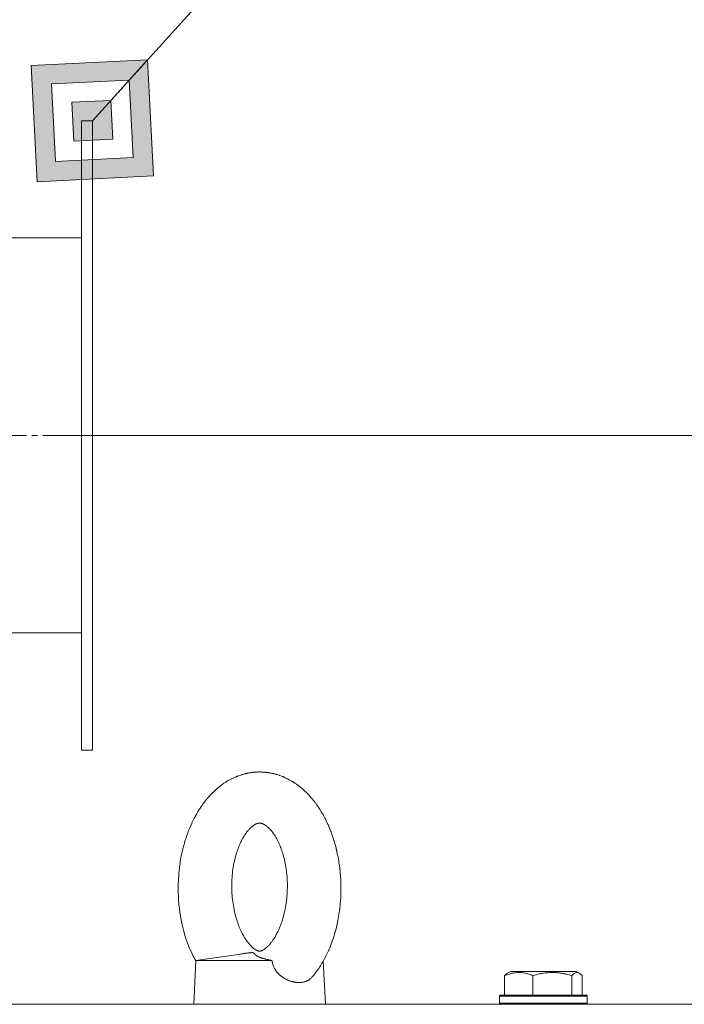
# Model space of a CAD drawing. Units: millimetres. Extents: x 0 to 13047, y -4 to 8910.
# Drawn here: x 5658 to 5840, y 7348 to 7617 of the extents above; entities that cross this region are included whole.
import ezdxf

# ---------------------------------------------------------------- set-up
doc = ezdxf.new("R2010")
doc.units = ezdxf.units.MM
doc.linetypes.add('K5LT_AXLED', pattern=[19.5, 15, -1.5, 1.5, -1.5])
doc.linetypes.add('K5LT_THIN', pattern=[0])
for name, color, linetype, true_color in [('DIM', 6, 'Continuous', 0xff00ff), ('FOR', 7, 'Continuous', 0xffffff), ('OSI', 2, 'Continuous', 0xffff00), ('R', 1, 'Continuous', 0xff0000), ('WELDING', 7, 'Continuous', 0xffffff)]:
    doc.layers.add(name, color=color, linetype=linetype, true_color=true_color)

msp = doc.modelspace()

# ---------------------------------------------------------------- hatches: boundary and pattern name
at = {"layer": 'FOR'}
h = msp.add_hatch(color=7, dxfattribs=at)
h.paths.add_polyline_path([(5694.87, 7574.21), (5693.28, 7605.99), (5661.5, 7604.39), (5663.09, 7572.61)])
h.paths.add_polyline_path([(5689.31, 7579.24), (5688.25, 7600.43), (5667.06, 7599.36), (5668.12, 7578.18)])
h.paths.add_polyline_path([(5683.75, 7584.27), (5683.21, 7594.86), (5672.62, 7594.33), (5673.15, 7583.74)])

# ---------------------------------------------------------------- linework, layer by layer
at = {"layer": 'DIM', "color": 7, "linetype": 'K5LT_THIN', "lineweight": 18}
msp.add_line((5678.18, 7503.3), (6692.59, 7503.3), dxfattribs=at)
at = {"layer": 'FOR', "color": 7, "linetype": 'K5LT_THIN', "lineweight": 18}
for p, q in [((6116.72, 8074.22), (5678.18, 7589.3)), ((5693.28, 7605.99), (5661.5, 7604.39)), ((5688.25, 7600.43), (5693.28, 7605.99)), ((5694.87, 7574.21), (5693.28, 7605.99)), ((5661.5, 7604.39), (5663.09, 7572.61)), ((5688.25, 7600.43), (5667.06, 7599.36)), ((5683.21, 7594.86), (5688.25, 7600.43)), ((5689.31, 7579.24), (5688.25, 7600.43)), ((5667.06, 7599.36), (5668.12, 7578.18)), ((5683.21, 7594.86), (5672.62, 7594.33)), ((5683.75, 7584.27), (5683.21, 7594.86)), ((5672.62, 7594.33), (5673.15, 7583.74)), ((5673.15, 7583.74), (5683.75, 7584.27)), ((5668.12, 7578.18), (5689.31, 7579.24)), ((5663.09, 7572.61), (5694.87, 7574.21))]:
    msp.add_line(p, q, dxfattribs=at)
at = {"layer": 'OSI', "color": 30, "linetype": 'K5LT_AXLED', "lineweight": 18, "true_color": 0xff8000}
msp.add_line((5738.18, 7503.3), (5595.18, 7503.3), dxfattribs=at)
at = {"layer": 'R', "color": 7, "linetype": 'K5LT_THIN', "lineweight": 18}
for p, q in [((5675.18, 7589.3), (5675.18, 7417.3)), ((5675.18, 7589.3), (5678.18, 7589.3)), ((5678.18, 7589.3), (5678.18, 7417.3)), ((5643.18, 7557.3), (5675.18, 7557.3)), ((5643.18, 7449.3), (5675.18, 7449.3)), ((5675.18, 7417.3), (5678.18, 7417.3)), ((5706.46, 7359.8), (5718.65, 7361.55)), ((5706.46, 7359.8), (5705.86, 7347.8)), ((5706.46, 7359.8), (5727.22, 7359.8)), ((5741.27, 7359.63), (5741.86, 7347.8)), ((5790.8, 7355.65), (5790.8, 7350.3)), ((5791.56, 7356.3), (5792.42, 7356.8)), ((5791.89, 7356.5), (5792.42, 7356.8)), ((5795.05, 7356.8), (5792.42, 7356.8)), ((5810.37, 7356.8), (5795.05, 7356.8)), ((5798.55, 7355.65), (5798.55, 7350.3)), ((5809.15, 7355.65), (5809.15, 7350.3)), ((5811.23, 7356.3), (5810.37, 7356.8)), ((5810.89, 7356.5), (5810.37, 7356.8)), ((5811.99, 7355.65), (5811.99, 7350.3)), ((5789.39, 7350), (5789.57, 7350.3)), ((5789.39, 7350), (5789.57, 7350.3)), ((5789.39, 7350), (5789.39, 7348.1)), ((5792.91, 7350), (5789.39, 7350)), ((5793.03, 7350.3), (5789.57, 7350.3)), ((5813.39, 7350), (5792.91, 7350)), ((5813.22, 7350.3), (5793.03, 7350.3)), ((5813.39, 7350), (5813.22, 7350.3)), ((5813.39, 7350), (5813.22, 7350.3)), ((5813.39, 7350), (5813.39, 7348.1)), ((5813.39, 7350), (5813.39, 7348.1)), ((5057.17, 7347.8), (5908.18, 7347.8)), ((5789.39, 7348.1), (5789.57, 7347.8)), ((5792.91, 7348.1), (5789.39, 7348.1)), ((5813.39, 7348.1), (5792.91, 7348.1)), ((5813.39, 7348.1), (5813.22, 7347.8)), ((5813.39, 7348.1), (5813.22, 7347.8))]:
    msp.add_line(p, q, dxfattribs=at)
at = {"layer": 'WELDING', "color": 7, "linetype": 'K5LT_THIN', "lineweight": 18}
for p, q in [((5714.89, 7408.68), (5715.03, 7408.77)), ((5715.03, 7408.77), (5715.32, 7408.94)), ((5715.32, 7408.94), (5715.92, 7409.27)), ((5715.92, 7409.27), (5716.24, 7409.44)), ((5716.24, 7409.44), (5716.27, 7409.45)), ((5716.27, 7409.45), (5716.32, 7409.48)), ((5716.32, 7409.48), (5716.42, 7409.53)), ((5716.42, 7409.53), (5716.62, 7409.63)), ((5716.62, 7409.63), (5717.03, 7409.81)), ((5717.03, 7409.81), (5717.16, 7409.87)), ((5717.16, 7409.87), (5717.17, 7409.88)), ((5717.17, 7409.88), (5717.19, 7409.89)), ((5717.19, 7409.89), (5717.24, 7409.91)), ((5717.24, 7409.91), (5717.35, 7409.95)), ((5717.35, 7409.95), (5717.44, 7409.99)), ((5717.44, 7409.99), (5717.46, 7410)), ((5717.46, 7410), (5717.49, 7410.01)), ((5717.49, 7410.01), (5717.57, 7410.04)), ((5717.57, 7410.04), (5717.71, 7410.1)), ((5717.71, 7410.1), (5718.01, 7410.22)), ((5718.01, 7410.22), (5718.61, 7410.43)), ((5718.61, 7410.43), (5718.95, 7410.54)), ((5718.95, 7410.54), (5718.97, 7410.55)), ((5718.97, 7410.55), (5719.02, 7410.56)), ((5719.02, 7410.56), (5719.12, 7410.6)), ((5719.12, 7410.6), (5719.32, 7410.65)), ((5719.32, 7410.65), (5719.72, 7410.76)), ((5719.72, 7410.76), (5719.81, 7410.79)), ((5719.81, 7410.79), (5719.82, 7410.79)), ((5719.82, 7410.79), (5719.85, 7410.8)), ((5719.85, 7410.8), (5719.9, 7410.81)), ((5719.9, 7410.81), (5719.99, 7410.83)), ((5719.99, 7410.83), (5720.07, 7410.85)), ((5720.07, 7410.85), (5720.08, 7410.85)), ((5720.08, 7410.85), (5720.09, 7410.86)), ((5720.09, 7410.86), (5720.11, 7410.86)), ((5720.11, 7410.86), (5720.16, 7410.87)), ((5720.16, 7410.87), (5720.21, 7410.88)), ((5720.21, 7410.88), (5720.26, 7410.9)), ((5720.26, 7410.9), (5720.32, 7410.91)), ((5720.32, 7410.91), (5720.33, 7410.91)), ((5720.33, 7410.91), (5720.34, 7410.91)), ((5720.34, 7410.91), (5720.35, 7410.92)), ((5720.35, 7410.92), (5720.38, 7410.92)), ((5720.38, 7410.92), (5720.43, 7410.93)), ((5720.43, 7410.93), (5720.48, 7410.94)), ((5720.48, 7410.94), (5720.52, 7410.95)), ((5720.52, 7410.95), (5720.57, 7410.96)), ((5720.57, 7410.96), (5720.63, 7410.98)), ((5720.63, 7410.98), (5720.64, 7410.98)), ((5720.64, 7410.98), (5720.66, 7410.98)), ((5720.66, 7410.98), (5720.7, 7410.99)), ((5720.7, 7410.99), (5720.77, 7411)), ((5720.77, 7411), (5720.91, 7411.03)), ((5720.91, 7411.03), (5721.08, 7411.06)), ((5721.08, 7411.06), (5721.18, 7411.08)), ((5721.18, 7411.08), (5721.2, 7411.08)), ((5721.2, 7411.08), (5721.23, 7411.08)), ((5721.23, 7411.08), (5721.29, 7411.09)), ((5721.29, 7411.09), (5721.41, 7411.11)), ((5721.41, 7411.11), (5721.65, 7411.15)), ((5721.65, 7411.15), (5722.08, 7411.2)), ((5722.08, 7411.2), (5722.1, 7411.2)), ((5722.1, 7411.2), (5722.13, 7411.21)), ((5722.13, 7411.21), (5722.19, 7411.21)), ((5722.19, 7411.21), (5722.3, 7411.23)), ((5722.3, 7411.23), (5722.54, 7411.25)), ((5722.54, 7411.25), (5722.57, 7411.25)), ((5722.57, 7411.25), (5722.58, 7411.25)), ((5722.58, 7411.25), (5722.6, 7411.25)), ((5722.6, 7411.25), (5722.63, 7411.25)), ((5722.63, 7411.25), (5722.7, 7411.26)), ((5722.7, 7411.26), (5722.76, 7411.26)), ((5722.76, 7411.26), (5722.83, 7411.27)), ((5722.83, 7411.27), (5722.83, 7411.27)), ((5722.83, 7411.27), (5722.84, 7411.27)), ((5722.84, 7411.27), (5722.87, 7411.27)), ((5722.87, 7411.27), (5722.91, 7411.27)), ((5722.91, 7411.27), (5722.99, 7411.28)), ((5722.99, 7411.28), (5723.07, 7411.28)), ((5723.07, 7411.28), (5723.08, 7411.28)), ((5723.08, 7411.28), (5723.09, 7411.28)), ((5723.09, 7411.28), (5723.11, 7411.28)), ((5723.11, 7411.28), (5723.14, 7411.28)), ((5723.14, 7411.28), (5723.2, 7411.29)), ((5723.2, 7411.29), (5723.32, 7411.29)), ((5723.32, 7411.29), (5723.53, 7411.3)), ((5723.53, 7411.3), (5723.53, 7411.3)), ((5723.53, 7411.3), (5723.55, 7411.3)), ((5723.55, 7411.3), (5723.59, 7411.3)), ((5723.59, 7411.3), (5723.66, 7411.3)), ((5723.66, 7411.3), (5723.79, 7411.3)), ((5723.79, 7411.3), (5723.86, 7411.3)), ((5725.49, 7411.22), (5725.51, 7411.22)), ((5725.51, 7411.22), (5725.51, 7411.22)), ((5725.51, 7411.22), (5725.52, 7411.22)), ((5725.52, 7411.22), (5725.53, 7411.21)), ((5725.53, 7411.21), (5725.54, 7411.21)), ((5725.54, 7411.21), (5725.54, 7411.21)), ((5725.54, 7411.21), (5725.56, 7411.21)), ((5725.56, 7411.21), (5725.58, 7411.21)), ((5725.58, 7411.21), (5725.58, 7411.21)), ((5725.58, 7411.21), (5725.59, 7411.21)), ((5725.59, 7411.21), (5725.61, 7411.21)), ((5725.61, 7411.21), (5725.64, 7411.2)), ((5725.64, 7411.2), (5725.67, 7411.2)), ((5725.67, 7411.2), (5725.67, 7411.2)), ((5725.67, 7411.2), (5725.68, 7411.2)), ((5725.68, 7411.2), (5725.7, 7411.2)), ((5725.7, 7411.2), (5725.74, 7411.19)), ((5725.74, 7411.19), (5725.82, 7411.18)), ((5725.82, 7411.18), (5725.85, 7411.18)), ((5725.85, 7411.18), (5725.86, 7411.18)), ((5725.86, 7411.18), (5725.87, 7411.18)), ((5725.87, 7411.18), (5725.89, 7411.17)), ((5725.89, 7411.17), (5725.94, 7411.17)), ((5725.94, 7411.17), (5726.04, 7411.15)), ((5726.04, 7411.15), (5726.21, 7411.13)), ((5726.21, 7411.13), (5726.23, 7411.13)), ((5726.23, 7411.13), (5726.25, 7411.12)), ((5726.25, 7411.12), (5726.29, 7411.12)), ((5726.29, 7411.12), (5726.39, 7411.1)), ((5726.39, 7411.1), (5726.57, 7411.07)), ((5726.57, 7411.07), (5726.93, 7411.01)), ((5726.93, 7411.01), (5726.94, 7411.01)), ((5726.94, 7411.01), (5726.97, 7411)), ((5726.97, 7411), (5727.03, 7410.99)), ((5727.03, 7410.99), (5727.15, 7410.96)), ((5727.15, 7410.96), (5727.38, 7410.91)), ((5727.38, 7410.91), (5727.59, 7410.87)), ((5727.59, 7410.87), (5727.6, 7410.87)), ((5727.6, 7410.87), (5727.62, 7410.86)), ((5727.62, 7410.86), (5727.66, 7410.85)), ((5727.66, 7410.85), (5727.74, 7410.83)), ((5727.74, 7410.83), (5727.84, 7410.81)), ((5727.84, 7410.81), (5727.85, 7410.8)), ((5727.85, 7410.8), (5727.86, 7410.8)), ((5727.86, 7410.8), (5727.87, 7410.8)), ((5727.87, 7410.8), (5727.9, 7410.79)), ((5727.9, 7410.79), (5727.97, 7410.77)), ((5727.97, 7410.77), (5728.1, 7410.74)), ((5728.1, 7410.74), (5728.1, 7410.74)), ((5728.1, 7410.74), (5728.11, 7410.74)), ((5728.11, 7410.74), (5728.13, 7410.73)), ((5728.13, 7410.73), (5728.16, 7410.72)), ((5728.16, 7410.72), (5728.22, 7410.71)), ((5728.22, 7410.71), (5728.35, 7410.67)), ((5728.35, 7410.67), (5728.49, 7410.63)), ((5728.49, 7410.63), (5728.5, 7410.63)), ((5728.5, 7410.63), (5728.53, 7410.62)), ((5728.53, 7410.62), (5728.57, 7410.61)), ((5728.57, 7410.61), (5728.66, 7410.58)), ((5728.66, 7410.58), (5728.85, 7410.52)), ((5728.85, 7410.52), (5729.17, 7410.41)), ((5729.17, 7410.41), (5729.19, 7410.41)), ((5729.19, 7410.41), (5729.22, 7410.4)), ((5729.22, 7410.4), (5729.29, 7410.37)), ((5729.29, 7410.37), (5729.42, 7410.33)), ((5729.42, 7410.33), (5729.68, 7410.23)), ((5729.68, 7410.23), (5730.05, 7410.09)), ((5730.05, 7410.09), (5730.06, 7410.09)), ((5730.06, 7410.09), (5730.08, 7410.08)), ((5730.08, 7410.08), (5730.13, 7410.06)), ((5730.13, 7410.06), (5730.23, 7410.02)), ((5730.23, 7410.02), (5730.32, 7409.98)), ((5730.32, 7409.98), (5730.34, 7409.97)), ((5730.34, 7409.97), (5730.37, 7409.96)), ((5730.37, 7409.96), (5730.45, 7409.93)), ((5730.45, 7409.93), (5730.59, 7409.86)), ((5730.59, 7409.86), (5730.88, 7409.73)), ((5730.88, 7409.73), (5731.46, 7409.45)), ((5731.46, 7409.45), (5731.79, 7409.28)), ((5731.79, 7409.28), (5731.81, 7409.27)), ((5731.81, 7409.27), (5731.86, 7409.25)), ((5731.86, 7409.25), (5731.96, 7409.19)), ((5731.96, 7409.19), (5732.15, 7409.09)), ((5732.15, 7409.09), (5732.53, 7408.87)), ((5732.53, 7408.87), (5732.66, 7408.79)), ((5732.66, 7408.79), (5732.68, 7408.78)), ((5732.68, 7408.78), (5732.7, 7408.77)), ((5732.7, 7408.77), (5732.75, 7408.74)), ((5711.13, 7405.73), (5711.51, 7406.09)), ((5711.51, 7406.09), (5711.52, 7406.1)), ((5711.52, 7406.1), (5711.55, 7406.13)), ((5711.55, 7406.13), (5711.6, 7406.18)), ((5711.6, 7406.18), (5711.72, 7406.28)), ((5711.72, 7406.28), (5711.89, 7406.44)), ((5711.89, 7406.44), (5711.9, 7406.45)), ((5711.9, 7406.45), (5711.92, 7406.46)), ((5711.92, 7406.46), (5711.95, 7406.49)), ((5711.95, 7406.49), (5712, 7406.54)), ((5712, 7406.54), (5712.12, 7406.64)), ((5712.12, 7406.64), (5712.17, 7406.68)), ((5712.17, 7406.69), (5712.19, 7406.7)), ((5712.17, 7406.68), (5712.17, 7406.69)), ((5712.19, 7406.7), (5712.21, 7406.72)), ((5712.21, 7406.72), (5712.26, 7406.76)), ((5712.26, 7406.76), (5712.36, 7406.85)), ((5712.36, 7406.85), (5712.44, 7406.92)), ((5712.44, 7406.92), (5712.45, 7406.92)), ((5712.45, 7406.92), (5712.46, 7406.94)), ((5712.46, 7406.94), (5712.5, 7406.96)), ((5712.5, 7406.96), (5712.56, 7407.01)), ((5712.56, 7407.01), (5712.69, 7407.12)), ((5712.69, 7407.12), (5712.89, 7407.28)), ((5712.89, 7407.28), (5712.9, 7407.29)), ((5712.9, 7407.29), (5712.92, 7407.31)), ((5712.92, 7407.31), (5712.97, 7407.35)), ((5712.97, 7407.35), (5713.07, 7407.43)), ((5713.07, 7407.43), (5713.28, 7407.58)), ((5713.28, 7407.58), (5713.62, 7407.84)), ((5713.62, 7407.84), (5713.64, 7407.85)), ((5713.64, 7407.85), (5713.67, 7407.87)), ((5713.67, 7407.87), (5713.74, 7407.92)), ((5713.74, 7407.92), (5713.87, 7408.02)), ((5713.87, 7408.02), (5714.14, 7408.2)), ((5714.14, 7408.2), (5714.47, 7408.42)), ((5714.47, 7408.42), (5714.49, 7408.43)), ((5714.49, 7408.43), (5714.51, 7408.45)), ((5714.51, 7408.45), (5714.56, 7408.48)), ((5714.56, 7408.48), (5714.66, 7408.54)), ((5714.66, 7408.54), (5714.76, 7408.6)), ((5714.76, 7408.6), (5714.78, 7408.61)), ((5714.78, 7408.61), (5714.81, 7408.64)), ((5714.81, 7408.64), (5714.89, 7408.68)), ((5732.75, 7408.74), (5732.85, 7408.68)), ((5732.85, 7408.68), (5732.96, 7408.61)), ((5732.96, 7408.61), (5732.97, 7408.6)), ((5732.97, 7408.6), (5732.98, 7408.6)), ((5732.98, 7408.6), (5733, 7408.58)), ((5733, 7408.58), (5733.06, 7408.55)), ((5733.06, 7408.55), (5733.16, 7408.49)), ((5733.16, 7408.49), (5733.22, 7408.44)), ((5733.22, 7408.44), (5733.23, 7408.44)), ((5733.23, 7408.44), (5733.24, 7408.43)), ((5733.24, 7408.43), (5733.26, 7408.42)), ((5733.26, 7408.42), (5733.31, 7408.38)), ((5733.31, 7408.38), (5733.41, 7408.32)), ((5733.41, 7408.32), (5733.49, 7408.27)), ((5733.49, 7408.27), (5733.49, 7408.26)), ((5733.49, 7408.26), (5733.51, 7408.25)), ((5733.51, 7408.25), (5733.54, 7408.23)), ((5733.54, 7408.23), (5733.61, 7408.19)), ((5733.61, 7408.19), (5733.73, 7408.1)), ((5733.73, 7408.1), (5733.94, 7407.96)), ((5733.94, 7407.96), (5733.96, 7407.95)), ((5733.96, 7407.95), (5733.98, 7407.93)), ((5733.98, 7407.93), (5734.03, 7407.89)), ((5734.03, 7407.89), (5734.13, 7407.82)), ((5734.13, 7407.82), (5734.33, 7407.67)), ((5734.33, 7407.67), (5734.69, 7407.4)), ((5734.69, 7407.4), (5734.7, 7407.39)), ((5734.7, 7407.39), (5734.73, 7407.37)), ((5734.73, 7407.37), (5734.8, 7407.32)), ((5734.8, 7407.32), (5734.93, 7407.21)), ((5734.93, 7407.21), (5735.18, 7407.01)), ((5735.18, 7407.01), (5735.47, 7406.76)), ((5735.47, 7406.76), (5735.48, 7406.75)), ((5735.48, 7406.75), (5735.51, 7406.73)), ((5735.51, 7406.73), (5735.55, 7406.69)), ((5735.55, 7406.69), (5735.64, 7406.61)), ((5735.64, 7406.61), (5735.76, 7406.51)), ((5735.76, 7406.51), (5735.77, 7406.5)), ((5735.77, 7406.5), (5735.78, 7406.49)), ((5735.78, 7406.49), (5735.8, 7406.47)), ((5735.8, 7406.47), (5735.85, 7406.43)), ((5735.85, 7406.43), (5735.95, 7406.34)), ((5735.95, 7406.34), (5736.03, 7406.27)), ((5736.03, 7406.27), (5736.04, 7406.26)), ((5736.04, 7406.26), (5736.05, 7406.25)), ((5736.05, 7406.25), (5736.07, 7406.23)), ((5736.07, 7406.23), (5736.12, 7406.18)), ((5736.12, 7406.18), (5736.22, 7406.09)), ((5736.22, 7406.09), (5736.3, 7406.01)), ((5708.99, 7403.33), (5709.1, 7403.47)), ((5709.1, 7403.47), (5709.18, 7403.56)), ((5709.18, 7403.57), (5709.2, 7403.59)), ((5709.18, 7403.56), (5709.18, 7403.57)), ((5709.2, 7403.59), (5709.22, 7403.62)), ((5709.22, 7403.62), (5709.27, 7403.68)), ((5709.27, 7403.68), (5709.38, 7403.81)), ((5709.38, 7403.81), (5709.46, 7403.92)), ((5709.46, 7403.92), (5709.47, 7403.92)), ((5709.47, 7403.92), (5709.49, 7403.94)), ((5709.49, 7403.94), (5709.52, 7403.98)), ((5709.52, 7403.98), (5709.58, 7404.06)), ((5709.58, 7404.06), (5709.71, 7404.21)), ((5709.71, 7404.21), (5709.91, 7404.43)), ((5709.91, 7404.43), (5709.92, 7404.45)), ((5709.92, 7404.45), (5709.94, 7404.47)), ((5709.94, 7404.47), (5709.99, 7404.53)), ((5709.99, 7404.53), (5710.09, 7404.64)), ((5710.09, 7404.64), (5710.28, 7404.85)), ((5710.28, 7404.85), (5710.61, 7405.2)), ((5710.61, 7405.2), (5710.63, 7405.22)), ((5710.63, 7405.22), (5710.66, 7405.25)), ((5710.66, 7405.25), (5710.73, 7405.32)), ((5710.73, 7405.32), (5710.86, 7405.46)), ((5710.86, 7405.46), (5711.13, 7405.73)), ((5736.3, 7406.01), (5736.31, 7406)), ((5736.31, 7406), (5736.33, 7405.99)), ((5736.33, 7405.99), (5736.36, 7405.96)), ((5736.36, 7405.96), (5736.42, 7405.9)), ((5736.42, 7405.9), (5736.55, 7405.78)), ((5736.55, 7405.78), (5736.75, 7405.57)), ((5736.75, 7405.57), (5736.76, 7405.56)), ((5736.76, 7405.56), (5736.79, 7405.54)), ((5736.79, 7405.54), (5736.84, 7405.49)), ((5736.84, 7405.49), (5736.93, 7405.39)), ((5736.93, 7405.39), (5737.13, 7405.19)), ((5737.13, 7405.19), (5737.46, 7404.84)), ((5737.46, 7404.84), (5737.47, 7404.82)), ((5737.47, 7404.82), (5737.51, 7404.78)), ((5737.51, 7404.78), (5737.57, 7404.71)), ((5737.57, 7404.71), (5737.7, 7404.57)), ((5737.7, 7404.57), (5737.95, 7404.28)), ((5737.95, 7404.28), (5738.3, 7403.88)), ((5738.3, 7403.88), (5738.31, 7403.86)), ((5738.31, 7403.86), (5738.33, 7403.83)), ((5738.33, 7403.83), (5738.39, 7403.77)), ((5738.39, 7403.77), (5738.49, 7403.64)), ((5738.49, 7403.64), (5738.7, 7403.38)), ((5738.7, 7403.38), (5738.71, 7403.36)), ((5707.09, 7400.58), (5707.2, 7400.76)), ((5707.2, 7400.76), (5707.44, 7401.14)), ((5707.44, 7401.14), (5707.8, 7401.69)), ((5707.8, 7401.69), (5707.81, 7401.71)), ((5707.81, 7401.71), (5707.85, 7401.76)), ((5707.85, 7401.76), (5707.91, 7401.86)), ((5707.91, 7401.86), (5708.05, 7402.05)), ((5708.05, 7402.05), (5708.31, 7402.43)), ((5708.31, 7402.43), (5708.55, 7402.75)), ((5708.55, 7402.75), (5708.56, 7402.77)), ((5708.56, 7402.77), (5708.59, 7402.8)), ((5708.59, 7402.8), (5708.63, 7402.86)), ((5708.63, 7402.86), (5708.73, 7402.99)), ((5708.73, 7402.99), (5708.89, 7403.2)), ((5708.89, 7403.2), (5708.9, 7403.21)), ((5708.9, 7403.21), (5708.91, 7403.23)), ((5708.91, 7403.23), (5708.94, 7403.26)), ((5708.94, 7403.26), (5708.99, 7403.33)), ((5738.71, 7403.36), (5738.72, 7403.35)), ((5738.72, 7403.35), (5738.74, 7403.33)), ((5738.74, 7403.33), (5738.77, 7403.29)), ((5738.77, 7403.29), (5738.83, 7403.21)), ((5738.83, 7403.21), (5738.95, 7403.06)), ((5738.95, 7403.06), (5739, 7402.99)), ((5739, 7402.99), (5739, 7402.99)), ((5739, 7402.99), (5739.01, 7402.97)), ((5739.01, 7402.97), (5739.04, 7402.94)), ((5739.04, 7402.94), (5739.09, 7402.87)), ((5739.09, 7402.87), (5739.19, 7402.74)), ((5739.19, 7402.74), (5739.28, 7402.61)), ((5739.28, 7402.61), (5739.29, 7402.6)), ((5739.29, 7402.6), (5739.3, 7402.58)), ((5739.3, 7402.58), (5739.33, 7402.54)), ((5739.33, 7402.54), (5739.39, 7402.46)), ((5739.39, 7402.46), (5739.51, 7402.3)), ((5739.51, 7402.3), (5739.67, 7402.06)), ((5739.67, 7402.06), (5739.68, 7402.05)), ((5739.68, 7402.05), (5739.71, 7402.02)), ((5739.71, 7402.02), (5739.75, 7401.95)), ((5739.75, 7401.95), (5739.83, 7401.83)), ((5739.83, 7401.83), (5740, 7401.58)), ((5740, 7401.58), (5740.28, 7401.16)), ((5740.28, 7401.16), (5740.29, 7401.13)), ((5740.29, 7401.13), (5740.32, 7401.09)), ((5740.32, 7401.09), (5740.38, 7400.99)), ((5740.38, 7400.99), (5740.5, 7400.81)), ((5740.5, 7400.81), (5740.73, 7400.43)), ((5705.65, 7397.94), (5706.01, 7398.67)), ((5706.01, 7398.67), (5706.41, 7399.41)), ((5706.41, 7399.41), (5706.43, 7399.44)), ((5706.43, 7399.44), (5706.46, 7399.5)), ((5706.46, 7399.5), (5706.53, 7399.63)), ((5706.53, 7399.63), (5706.68, 7399.89)), ((5706.68, 7399.89), (5706.98, 7400.39)), ((5706.98, 7400.39), (5706.99, 7400.41)), ((5706.99, 7400.41), (5707, 7400.43)), ((5707, 7400.43), (5707.03, 7400.48)), ((5707.03, 7400.48), (5707.09, 7400.58)), ((5740.73, 7400.43), (5741.09, 7399.82)), ((5741.09, 7399.82), (5741.1, 7399.8)), ((5741.1, 7399.8), (5741.13, 7399.74)), ((5741.13, 7399.74), (5741.19, 7399.64)), ((5741.19, 7399.64), (5741.31, 7399.43)), ((5741.31, 7399.43), (5741.54, 7399)), ((5741.54, 7399), (5741.72, 7398.66)), ((5741.72, 7398.66), (5741.73, 7398.64)), ((5741.73, 7398.64), (5741.75, 7398.6)), ((5741.75, 7398.6), (5741.79, 7398.52)), ((5741.79, 7398.52), (5741.87, 7398.36)), ((5741.87, 7398.36), (5742.03, 7398.05)), ((5742.03, 7398.05), (5742.06, 7397.98)), ((5742.06, 7397.98), (5742.07, 7397.97)), ((5704.45, 7395.2), (5704.61, 7395.61)), ((5704.61, 7395.61), (5704.95, 7396.41)), ((5704.95, 7396.41), (5705.32, 7397.24)), ((5705.32, 7397.24), (5705.34, 7397.29)), ((5705.34, 7397.29), (5705.38, 7397.38)), ((5705.38, 7397.38), (5705.47, 7397.57)), ((5705.47, 7397.57), (5705.65, 7397.94)), ((5742.07, 7397.97), (5742.08, 7397.94)), ((5742.08, 7397.94), (5742.11, 7397.88)), ((5742.11, 7397.88), (5742.16, 7397.77)), ((5742.16, 7397.77), (5742.27, 7397.55)), ((5742.27, 7397.55), (5742.36, 7397.35)), ((5742.36, 7397.35), (5742.37, 7397.33)), ((5742.37, 7397.33), (5742.4, 7397.27)), ((5742.4, 7397.27), (5742.45, 7397.15)), ((5742.45, 7397.15), (5742.56, 7396.91)), ((5742.56, 7396.91), (5742.77, 7396.43)), ((5742.77, 7396.43), (5743.18, 7395.45)), ((5743.18, 7395.45), (5743.33, 7395.06)), ((5703.49, 7392.4), (5703.56, 7392.62)), ((5703.56, 7392.62), (5703.7, 7393.06)), ((5703.7, 7393.06), (5703.99, 7393.93)), ((5703.99, 7393.93), (5704.32, 7394.84)), ((5704.32, 7394.84), (5704.34, 7394.89)), ((5704.34, 7394.89), (5704.38, 7395)), ((5704.38, 7395), (5704.45, 7395.2)), ((5743.33, 7395.06), (5743.35, 7395.01)), ((5743.35, 7395.01), (5743.38, 7394.91)), ((5743.38, 7394.91), (5743.46, 7394.72)), ((5743.46, 7394.72), (5743.6, 7394.32)), ((5743.6, 7394.32), (5743.88, 7393.52)), ((5743.88, 7393.52), (5744.18, 7392.57)), ((5702.8, 7389.83), (5702.92, 7390.31)), ((5702.92, 7390.31), (5703.16, 7391.25)), ((5703.16, 7391.25), (5703.44, 7392.23)), ((5703.44, 7392.23), (5703.46, 7392.29)), ((5703.46, 7392.29), (5703.49, 7392.4)), ((5744.18, 7392.57), (5744.2, 7392.52)), ((5744.2, 7392.52), (5744.23, 7392.41)), ((5744.23, 7392.41), (5744.3, 7392.2)), ((5744.3, 7392.2), (5744.42, 7391.77)), ((5744.42, 7391.77), (5744.65, 7390.91)), ((5744.65, 7390.91), (5744.91, 7389.89)), ((5702.21, 7386.82), (5702.3, 7387.33)), ((5702.3, 7387.33), (5702.49, 7388.35)), ((5702.49, 7388.35), (5702.71, 7389.41)), ((5702.71, 7389.41), (5702.72, 7389.47)), ((5702.72, 7389.47), (5702.75, 7389.59)), ((5702.75, 7389.59), (5702.8, 7389.83)), ((5744.91, 7389.89), (5744.92, 7389.84)), ((5744.92, 7389.84), (5744.95, 7389.72)), ((5744.95, 7389.72), (5745, 7389.49)), ((5745, 7389.49), (5745.1, 7389.04)), ((5745.1, 7389.04), (5745.29, 7388.11)), ((5745.29, 7388.11), (5745.48, 7387.01)), ((5701.87, 7384.16), (5701.99, 7385.24)), ((5701.99, 7385.24), (5702.14, 7386.37)), ((5702.14, 7386.37), (5702.15, 7386.44)), ((5702.15, 7386.44), (5702.17, 7386.56)), ((5702.17, 7386.56), (5702.21, 7386.82)), ((5745.48, 7387.01), (5745.49, 7386.95)), ((5745.49, 7386.95), (5745.51, 7386.83)), ((5745.51, 7386.83), (5745.55, 7386.59)), ((5745.55, 7386.59), (5745.62, 7386.1)), ((5745.62, 7386.1), (5745.76, 7385.12)), ((5745.76, 7385.12), (5745.88, 7383.96)), ((5701.65, 7380.76), (5701.69, 7381.87)), ((5701.69, 7381.87), (5701.77, 7383.14)), ((5701.77, 7383.14), (5701.78, 7383.21)), ((5701.78, 7383.21), (5701.79, 7383.35)), ((5701.79, 7383.35), (5701.81, 7383.62)), ((5701.81, 7383.62), (5701.87, 7384.16)), ((5745.88, 7383.96), (5745.89, 7383.89)), ((5745.89, 7383.89), (5745.9, 7383.76)), ((5745.9, 7383.76), (5745.92, 7383.5)), ((5745.92, 7383.5), (5745.97, 7382.99)), ((5745.97, 7382.99), (5746.03, 7381.95)), ((5746.03, 7381.95), (5746.08, 7380.73)), ((5701.63, 7379.92), (5701.64, 7380.2)), ((5701.63, 7379.78), (5701.63, 7379.92)), ((5701.63, 7379.71), (5701.63, 7379.78)), ((5701.64, 7378.41), (5701.63, 7379.71)), ((5701.64, 7380.2), (5701.65, 7380.76)), ((5746.08, 7380.73), (5746.08, 7380.66)), ((5746.08, 7380.66), (5746.09, 7380.52)), ((5746.09, 7380.52), (5746.09, 7380.25)), ((5746.09, 7380.25), (5746.1, 7379.71)), ((5746.1, 7379.71), (5746.09, 7378.63)), ((5701.68, 7377.32), (5701.64, 7378.41)), ((5701.71, 7376.78), (5701.68, 7377.32)), ((5701.72, 7376.51), (5701.71, 7376.78)), ((5701.73, 7376.37), (5701.72, 7376.51)), ((5746.03, 7376.85), (5745.99, 7376.29)), ((5746.04, 7377.13), (5746.03, 7376.85)), ((5746.05, 7377.27), (5746.04, 7377.13)), ((5746.09, 7378.63), (5746.05, 7377.34)), ((5746.05, 7377.34), (5746.05, 7377.27)), ((5701.74, 7376.31), (5701.73, 7376.37)), ((5701.84, 7375.07), (5701.74, 7376.31)), ((5701.95, 7374.05), (5701.84, 7375.07)), ((5702.01, 7373.54), (5701.95, 7374.05)), ((5745.76, 7373.83), (5745.74, 7373.69)), ((5745.9, 7375.18), (5745.76, 7373.9)), ((5745.76, 7373.9), (5745.76, 7373.83)), ((5745.99, 7376.29), (5745.9, 7375.18)), ((5702.04, 7373.28), (5702.01, 7373.54)), ((5702.06, 7373.15), (5702.04, 7373.28)), ((5702.07, 7373.09), (5702.06, 7373.15)), ((5702.25, 7371.93), (5702.07, 7373.09)), ((5702.42, 7370.98), (5702.25, 7371.93)), ((5745.46, 7371.81), (5745.26, 7370.7)), ((5745.63, 7372.88), (5745.46, 7371.81)), ((5745.7, 7373.42), (5745.63, 7372.88)), ((5745.74, 7373.69), (5745.7, 7373.42)), ((5702.51, 7370.5), (5702.42, 7370.98)), ((5702.56, 7370.26), (5702.51, 7370.5)), ((5702.58, 7370.15), (5702.56, 7370.26)), ((5702.59, 7370.09), (5702.58, 7370.15)), ((5702.83, 7369.03), (5702.59, 7370.09)), ((5703.06, 7368.14), (5702.83, 7369.03)), ((5744.83, 7368.78), (5744.57, 7367.75)), ((5745.06, 7369.77), (5744.83, 7368.78)), ((5745.17, 7370.26), (5745.06, 7369.77)), ((5745.22, 7370.51), (5745.17, 7370.26)), ((5745.25, 7370.64), (5745.22, 7370.51)), ((5745.26, 7370.7), (5745.25, 7370.64)), ((5703.17, 7367.7), (5703.06, 7368.14)), ((5703.23, 7367.48), (5703.17, 7367.7)), ((5703.27, 7367.37), (5703.23, 7367.48)), ((5703.28, 7367.31), (5703.27, 7367.37)), ((5703.58, 7366.32), (5703.28, 7367.31)), ((5703.85, 7365.5), (5703.58, 7366.32)), ((5744.04, 7365.98), (5743.72, 7365.03)), ((5744.32, 7366.89), (5744.04, 7365.98)), ((5744.46, 7367.35), (5744.32, 7366.89)), ((5744.52, 7367.58), (5744.46, 7367.35)), ((5744.55, 7367.7), (5744.52, 7367.58)), ((5744.57, 7367.75), (5744.55, 7367.7)), ((5703.99, 7365.09), (5703.85, 7365.5)), ((5704.06, 7364.89), (5703.99, 7365.09)), ((5704.09, 7364.79), (5704.06, 7364.89)), ((5704.11, 7364.74), (5704.09, 7364.79)), ((5704.46, 7363.84), (5704.11, 7364.74)), ((5704.76, 7363.09), (5704.46, 7363.84)), ((5704.92, 7362.72), (5704.76, 7363.09)), ((5743.1, 7363.42), (5742.74, 7362.56)), ((5743.43, 7364.24), (5743.1, 7363.42)), ((5743.59, 7364.66), (5743.43, 7364.24)), ((5743.66, 7364.87), (5743.59, 7364.66)), ((5743.7, 7364.98), (5743.66, 7364.87)), ((5743.72, 7365.03), (5743.7, 7364.98)), ((5705, 7362.53), (5704.92, 7362.72)), ((5705.04, 7362.44), (5705, 7362.53)), ((5705.06, 7362.4), (5705.04, 7362.44)), ((5705.23, 7362.02), (5705.06, 7362.4)), ((5705.66, 7361.13), (5705.23, 7362.02)), ((5705.88, 7360.69), (5705.66, 7361.13)), ((5706, 7360.47), (5705.88, 7360.69)), ((5706.05, 7360.36), (5706, 7360.47)), ((5706.08, 7360.31), (5706.05, 7360.36)), ((5706.1, 7360.28), (5706.08, 7360.31)), ((5742.06, 7361.1), (5741.54, 7360.11)), ((5742.42, 7361.85), (5742.06, 7361.1)), ((5742.59, 7362.23), (5742.42, 7361.85)), ((5742.68, 7362.42), (5742.59, 7362.23)), ((5742.72, 7362.52), (5742.68, 7362.42)), ((5742.74, 7362.56), (5742.72, 7362.52)), ((5706.23, 7360.04), (5706.1, 7360.28)), ((5706.32, 7359.88), (5706.23, 7360.04)), ((5706.36, 7359.8), (5706.32, 7359.88)), ((5706.38, 7359.76), (5706.36, 7359.8)), ((5706.4, 7359.74), (5706.38, 7359.76)), ((5706.4, 7359.73), (5706.4, 7359.74)), ((5706.4, 7359.72), (5706.4, 7359.73)), ((5706.41, 7359.71), (5706.4, 7359.72)), ((5706.42, 7359.7), (5706.41, 7359.71)), ((5706.41, 7359.71), (5706.41, 7359.71)), ((5706.42, 7359.69), (5706.42, 7359.7)), ((5706.43, 7359.68), (5706.42, 7359.69)), ((5706.42, 7359.69), (5706.42, 7359.69)), ((5706.44, 7359.66), (5706.43, 7359.68)), ((5706.46, 7359.63), (5706.44, 7359.66)), ((5740.02, 7357.62), (5739.85, 7357.38)), ((5740.26, 7357.98), (5740.02, 7357.62)), ((5740.38, 7358.17), (5740.26, 7357.98)), ((5740.44, 7358.26), (5740.38, 7358.17)), ((5740.47, 7358.3), (5740.44, 7358.26)), ((5740.49, 7358.33), (5740.47, 7358.3)), ((5740.71, 7358.69), (5740.49, 7358.33)), ((5740.91, 7359.02), (5740.71, 7358.69)), ((5741.04, 7359.24), (5740.91, 7359.02)), ((5741.16, 7359.44), (5741.04, 7359.24)), ((5741.34, 7359.75), (5741.16, 7359.44)), ((5741.46, 7359.96), (5741.34, 7359.75)), ((5741.54, 7360.11), (5741.46, 7359.96)), ((5738.13, 7355.17), (5738.11, 7355.16)), ((5738.15, 7355.2), (5738.13, 7355.17)), ((5738.17, 7355.23), (5738.15, 7355.2)), ((5738.2, 7355.25), (5738.17, 7355.23)), ((5738.24, 7355.3), (5738.2, 7355.25)), ((5738.27, 7355.34), (5738.24, 7355.3)), ((5738.29, 7355.36), (5738.27, 7355.34)), ((5738.3, 7355.37), (5738.29, 7355.36)), ((5738.46, 7355.57), (5738.3, 7355.37)), ((5738.73, 7355.89), (5738.46, 7355.57)), ((5738.86, 7356.06), (5738.73, 7355.89)), ((5738.93, 7356.14), (5738.86, 7356.06)), ((5738.96, 7356.18), (5738.93, 7356.14)), ((5738.98, 7356.2), (5738.96, 7356.18)), ((5739.36, 7356.7), (5738.98, 7356.2)), ((5739.62, 7357.05), (5739.36, 7356.7)), ((5739.74, 7357.23), (5739.62, 7357.05)), ((5739.81, 7357.32), (5739.74, 7357.23)), ((5739.84, 7357.36), (5739.81, 7357.32)), ((5739.85, 7357.38), (5739.84, 7357.36)), ((5809.64, 7356.12), (5809.15, 7355.65)), ((5810.33, 7356.47), (5809.64, 7356.12)), ((5811.03, 7356.4), (5810.33, 7356.47)), ((5811.23, 7356.3), (5811.03, 7356.4)), ((5811.48, 7356.13), (5811.23, 7356.3)), ((5811.74, 7355.91), (5811.48, 7356.13)), ((5811.99, 7355.65), (5811.74, 7355.91))]:
    msp.add_line(p, q, dxfattribs=at)
for points, knots in [([(5723.86, 7411.3), (5723.97, 7411.3), (5724.08, 7411.3), (5724.3, 7411.3), (5724.41, 7411.29), (5724.62, 7411.28), (5724.73, 7411.28), (5724.94, 7411.27), (5725.04, 7411.26), (5725.24, 7411.24), (5725.35, 7411.23), (5725.47, 7411.22), (5725.48, 7411.22), (5725.49, 7411.22)], [0, 0, 0, 0, 0.0873526, 0.0873526, 0.1747053, 0.1747053, 0.2620579, 0.2620579, 0.3409625, 0.3409625, 0.4283151, 0.4283151, 0.4367632, 0.4367632, 0.4367632, 0.4367632]), ([(5724.07, 7397.29), (5724.07, 7397.29), (5724.08, 7397.29), (5724.08, 7397.29), (5724.08, 7397.29), (5724.08, 7397.29), (5724.09, 7397.29), (5724.09, 7397.29), (5724.1, 7397.29), (5724.11, 7397.29), (5724.12, 7397.28), (5724.16, 7397.28), (5724.18, 7397.28), (5724.24, 7397.27), (5724.28, 7397.26), (5724.34, 7397.25), (5724.35, 7397.24), (5724.44, 7397.22), (5724.52, 7397.2), (5724.65, 7397.16), (5724.7, 7397.14), (5724.76, 7397.11), (5724.78, 7397.11), (5724.81, 7397.09), (5724.82, 7397.09), (5724.86, 7397.07), (5724.88, 7397.06), (5724.93, 7397.04), (5724.96, 7397.02), (5725.05, 7396.98), (5725.11, 7396.95), (5725.22, 7396.88), (5725.27, 7396.86), (5725.34, 7396.81), (5725.37, 7396.8), (5725.41, 7396.77), (5725.43, 7396.76), (5725.49, 7396.72), (5725.52, 7396.7), (5725.61, 7396.64), (5725.66, 7396.6), (5725.81, 7396.48), (5725.91, 7396.41), (5726.05, 7396.29), (5726.1, 7396.25), (5726.17, 7396.18), (5726.2, 7396.16), (5726.26, 7396.1), (5726.29, 7396.07), (5726.37, 7396), (5726.42, 7395.95), (5726.56, 7395.82), (5726.64, 7395.73), (5726.84, 7395.51), (5726.96, 7395.38), (5727.14, 7395.16), (5727.2, 7395.09), (5727.3, 7394.96), (5727.34, 7394.9), (5727.43, 7394.79), (5727.47, 7394.74), (5727.57, 7394.6), (5727.63, 7394.51), (5727.79, 7394.29), (5727.88, 7394.15), (5728.12, 7393.79), (5728.25, 7393.56), (5728.5, 7393.12), (5728.62, 7392.91), (5728.79, 7392.57), (5728.86, 7392.44), (5728.98, 7392.2), (5729.03, 7392.09), (5729.29, 7391.54), (5729.48, 7391.09), (5729.85, 7390.12), (5730.02, 7389.61), (5730.36, 7388.51), (5730.52, 7387.92), (5730.81, 7386.69), (5730.93, 7386.04), (5731.16, 7384.68), (5731.25, 7383.97), (5731.39, 7382.49), (5731.43, 7381.73), (5731.47, 7380.15), (5731.46, 7379.34), (5731.38, 7377.71), (5731.31, 7376.89), (5731.12, 7375.32), (5731, 7374.56), (5730.71, 7373.12), (5730.55, 7372.44), (5730.2, 7371.14), (5730.01, 7370.53), (5729.6, 7369.39), (5729.39, 7368.85), (5728.96, 7367.86), (5728.73, 7367.4), (5728.29, 7366.56), (5728.06, 7366.18), (5727.72, 7365.64), (5727.61, 7365.48), (5727.35, 7365.1), (5727.2, 7364.9), (5726.94, 7364.57), (5726.84, 7364.44), (5726.69, 7364.26), (5726.64, 7364.21), (5726.41, 7363.95), (5726.22, 7363.75), (5725.92, 7363.47), (5725.82, 7363.37), (5725.64, 7363.22), (5725.58, 7363.17), (5725.37, 7363), (5725.23, 7362.9), (5725.02, 7362.76), (5724.94, 7362.71), (5724.84, 7362.65), (5724.81, 7362.63), (5724.67, 7362.56), (5724.58, 7362.51), (5724.44, 7362.45), (5724.4, 7362.43), (5724.3, 7362.39), (5724.23, 7362.37), (5724.15, 7362.35), (5724.12, 7362.34), (5724.05, 7362.32), (5724.03, 7362.32), (5723.96, 7362.31), (5723.96, 7362.31), (5723.9, 7362.3), (5723.89, 7362.3), (5723.85, 7362.3), (5723.84, 7362.3), (5723.82, 7362.3), (5723.81, 7362.3), (5723.78, 7362.31), (5723.75, 7362.31), (5723.7, 7362.32), (5723.68, 7362.32), (5723.63, 7362.33), (5723.57, 7362.35), (5723.5, 7362.37), (5723.46, 7362.38), (5723.37, 7362.41), (5723.29, 7362.44), (5723.17, 7362.5), (5723.11, 7362.53), (5723.02, 7362.57), (5723, 7362.59), (5722.86, 7362.66), (5722.75, 7362.73), (5722.54, 7362.87), (5722.46, 7362.93), (5722.32, 7363.03), (5722.28, 7363.06), (5722.09, 7363.21), (5721.94, 7363.34), (5721.67, 7363.6), (5721.55, 7363.71), (5721.36, 7363.91), (5721.28, 7364), (5721.15, 7364.13), (5721.11, 7364.18), (5720.89, 7364.44), (5720.69, 7364.68), (5720.36, 7365.13), (5720.23, 7365.32), (5719.95, 7365.72), (5719.82, 7365.93), (5719.61, 7366.29), (5719.53, 7366.43), (5719.39, 7366.67), (5719.33, 7366.77), (5719.06, 7367.28), (5718.85, 7367.7), (5718.43, 7368.62), (5718.23, 7369.12), (5717.84, 7370.18), (5717.65, 7370.74), (5717.3, 7371.94), (5717.14, 7372.57), (5716.85, 7373.9), (5716.72, 7374.6), (5716.51, 7376.06), (5716.42, 7376.82), (5716.3, 7378.39), (5716.27, 7379.2), (5716.26, 7380.83), (5716.29, 7381.66), (5716.4, 7383.25), (5716.48, 7384.01), (5716.69, 7385.48), (5716.82, 7386.18), (5717.11, 7387.51), (5717.27, 7388.14), (5717.61, 7389.32), (5717.8, 7389.88), (5718.18, 7390.92), (5718.38, 7391.4), (5718.79, 7392.29), (5719, 7392.7), (5719.31, 7393.27), (5719.41, 7393.45), (5719.65, 7393.84), (5719.78, 7394.05), (5720.03, 7394.43), (5720.15, 7394.59), (5720.31, 7394.81), (5720.36, 7394.87), (5720.45, 7394.98), (5720.49, 7395.04), (5720.57, 7395.14), (5720.61, 7395.19), (5720.71, 7395.31), (5720.77, 7395.38), (5720.93, 7395.56), (5721.02, 7395.66), (5721.23, 7395.87), (5721.33, 7395.98), (5721.48, 7396.11), (5721.52, 7396.15), (5721.59, 7396.21), (5721.62, 7396.24), (5721.68, 7396.29), (5721.7, 7396.31), (5721.78, 7396.38), (5721.83, 7396.41), (5721.95, 7396.51), (5722.02, 7396.56), (5722.17, 7396.67), (5722.24, 7396.72), (5722.33, 7396.78), (5722.36, 7396.79), (5722.4, 7396.82), (5722.42, 7396.83), (5722.47, 7396.86), (5722.49, 7396.87), (5722.55, 7396.91), (5722.58, 7396.93), (5722.68, 7396.98), (5722.74, 7397.01), (5722.84, 7397.06), (5722.88, 7397.08), (5722.94, 7397.1), (5722.95, 7397.11), (5722.98, 7397.12), (5723, 7397.12), (5723.04, 7397.14), (5723.06, 7397.15), (5723.12, 7397.17), (5723.16, 7397.18), (5723.24, 7397.21), (5723.28, 7397.22), (5723.34, 7397.24), (5723.35, 7397.24), (5723.38, 7397.24), (5723.39, 7397.25), (5723.42, 7397.25), (5723.43, 7397.26), (5723.47, 7397.26), (5723.49, 7397.27), (5723.56, 7397.28), (5723.6, 7397.28), (5723.66, 7397.29), (5723.68, 7397.29), (5723.71, 7397.3), (5723.72, 7397.3), (5723.74, 7397.3), (5723.75, 7397.3), (5723.78, 7397.3), (5723.8, 7397.3), (5723.84, 7397.3), (5723.85, 7397.3), (5723.86, 7397.3)], [0, 0, 0, 0, 0.004831, 0.004831, 0.012422, 0.012422, 0.026815, 0.026815, 0.055207, 0.055207, 0.111202, 0.111202, 0.222404, 0.222404, 0.443625, 0.443625, 0.523986, 0.523986, 0.894962, 0.894962, 1.109899, 1.109899, 1.175404, 1.175404, 1.241314, 1.241314, 1.312583, 1.312583, 1.443415, 1.443415, 1.663329, 1.663329, 1.836091, 1.836091, 1.908808, 1.908808, 1.982398, 1.982398, 2.085301, 2.085301, 2.264938, 2.264938, 2.547157, 2.547157, 2.674434, 2.674434, 2.758874, 2.758874, 2.844732, 2.844732, 2.98042, 2.98042, 3.206005, 3.206005, 3.511864, 3.511864, 3.674393, 3.674393, 3.780895, 3.780895, 3.890431, 3.890431, 4.043434, 4.043434, 4.291819, 4.291819, 4.651062, 4.651062, 4.960656, 4.960656, 5.137749, 5.137749, 5.292831, 5.292831, 5.865482, 5.865482, 6.465407, 6.465407, 7.098998, 7.098998, 7.763336, 7.763336, 8.461995, 8.461995, 9.195009, 9.195009, 9.964256, 9.964256, 10.748271, 10.748271, 11.493631, 11.493631, 12.198557, 12.198557, 12.871121, 12.871121, 13.503562, 13.503562, 14.106452, 14.106452, 14.6723, 14.6723, 14.951796, 14.951796, 15.316413, 15.316413, 15.582275, 15.582275, 15.688921, 15.688921, 16.167386, 16.167386, 16.469193, 16.469193, 16.644946, 16.644946, 17.072168, 17.072168, 17.341999, 17.341999, 17.454451, 17.454451, 17.853945, 17.853945, 18.086806, 18.086806, 18.450168, 18.450168, 18.6854, 18.6854, 19.035016, 19.035016, 19.268706, 19.268706, 19.613861, 19.613861, 19.83168, 19.83168, 19.924016, 19.924016, 20.289307, 20.289307, 20.470722, 20.470722, 20.827611, 20.827611, 21.044168, 21.044168, 21.403249, 21.403249, 21.646716, 21.646716, 21.758705, 21.758705, 22.162015, 22.162015, 22.440191, 22.440191, 22.559433, 22.559433, 22.98664, 22.98664, 23.277595, 23.277595, 23.484446, 23.484446, 23.585359, 23.585359, 24.060184, 24.060184, 24.395607, 24.395607, 24.729171, 24.729171, 24.931734, 24.931734, 25.081265, 25.081265, 25.642505, 25.642505, 26.240623, 26.240623, 26.868991, 26.868991, 27.531764, 27.531764, 28.228789, 28.228789, 28.961417, 28.961417, 29.73124, 29.73124, 30.517558, 30.517558, 31.260526, 31.260526, 31.970354, 31.970354, 32.640541, 32.640541, 33.280477, 33.280477, 33.883724, 33.883724, 34.458559, 34.458559, 34.728881, 34.728881, 35.083118, 35.083118, 35.380489, 35.380489, 35.500094, 35.500094, 35.608394, 35.608394, 35.713804, 35.713804, 35.875996, 35.875996, 36.124184, 36.124184, 36.415633, 36.415633, 36.526547, 36.526547, 36.611119, 36.611119, 36.694344, 36.694344, 36.831121, 36.831121, 37.051741, 37.051741, 37.288268, 37.288268, 37.363124, 37.363124, 37.436818, 37.436818, 37.512251, 37.512251, 37.647076, 37.647076, 37.866211, 37.866211, 38.034878, 38.034878, 38.100349, 38.100349, 38.165298, 38.165298, 38.263597, 38.263597, 38.434616, 38.434616, 38.647026, 38.647026, 38.709033, 38.709033, 38.770848, 38.770848, 38.843656, 38.843656, 38.976461, 38.976461, 39.19734, 39.19734, 39.30365, 39.30365, 39.364925, 39.364925, 39.426273, 39.426273, 39.534941, 39.534941, 39.613157, 39.613157, 39.613157, 39.613157]), ([(5723.86, 7397.3), (5723.85, 7397.3), (5723.84, 7397.3), (5723.81, 7397.3), (5723.79, 7397.3), (5723.77, 7397.3), (5723.75, 7397.3), (5723.73, 7397.3), (5723.71, 7397.3), (5723.69, 7397.29), (5723.67, 7397.29), (5723.65, 7397.29)], [0, 0, 0, 0, 0.0773687, 0.0773687, 0.1547373, 0.1547373, 0.232106, 0.232106, 0.3014729, 0.3014729, 0.3868433, 0.3868433, 0.3868433, 0.3868433]), ([(5723.86, 7397.3), (5723.88, 7397.3), (5723.89, 7397.3), (5723.92, 7397.3), (5723.93, 7397.3), (5723.96, 7397.3), (5723.97, 7397.3), (5724, 7397.3), (5724.01, 7397.3), (5724.04, 7397.29), (5724.06, 7397.29), (5724.07, 7397.29)], [0, 0, 0, 0, 0.0773687, 0.0773687, 0.1547373, 0.1547373, 0.232106, 0.232106, 0.301473, 0.301473, 0.3868433, 0.3868433, 0.3868433, 0.3868433]), ([(5718.65, 7361.55), (5718.84, 7361.58), (5719.15, 7361.62), (5719.52, 7361.67), (5719.82, 7361.72), (5720.07, 7361.75), (5720.31, 7361.78), (5720.51, 7361.81), (5720.69, 7361.83), (5720.9, 7361.86), (5721.08, 7361.88), (5721.26, 7361.9), (5721.41, 7361.91), (5721.56, 7361.92), (5721.67, 7361.93), (5721.77, 7361.93), (5721.84, 7361.93), (5721.89, 7361.93), (5721.93, 7361.93), (5721.99, 7361.93), (5722.05, 7361.92), (5722.11, 7361.91), (5722.15, 7361.89), (5722.18, 7361.88), (5722.2, 7361.87), (5722.23, 7361.86), (5722.25, 7361.84), (5722.28, 7361.82), (5722.3, 7361.79), (5722.33, 7361.77), (5722.36, 7361.74), (5722.39, 7361.71), (5722.42, 7361.66), (5722.46, 7361.61), (5722.51, 7361.55), (5722.57, 7361.49), (5722.65, 7361.4), (5722.74, 7361.32), (5722.86, 7361.23), (5722.94, 7361.17), (5723.06, 7361.08), (5723.17, 7361.01), (5723.3, 7360.94), (5723.44, 7360.87), (5723.59, 7360.79), (5723.77, 7360.72), (5723.9, 7360.66), (5724.05, 7360.6), (5724.21, 7360.54), (5724.37, 7360.48), (5724.55, 7360.43), (5724.74, 7360.37), (5725, 7360.29), (5725.29, 7360.21), (5725.67, 7360.12), (5726, 7360.04), (5726.26, 7359.99), (5726.44, 7359.95), (5726.72, 7359.89), (5727.02, 7359.84), (5727.22, 7359.8)], [0, 0, 0, 0, 1.851999, 2.955821, 3.564481, 4.751932, 5.429517, 5.863416, 6.692441, 7.253168, 7.909301, 8.421881, 9.132119, 9.509853, 10.044308, 10.390526, 10.807044, 10.976725, 11.225453, 11.56745, 11.920732, 12.674785, 13.061534, 13.411085, 13.801277, 14.140944, 14.551207, 15.145612, 15.808986, 16.400302, 17.027138, 17.827235, 18.867226, 20.040779, 21.391784, 22.875466, 24.215514, 27.210394, 28.211559, 30.329355, 31.423156, 33.712548, 34.910679, 36.122484, 38.624279, 39.901467, 41.180229, 42.466922, 43.759884, 45.063635, 46.371622, 47.689812, 49.014512, 51.681441, 53.018913, 55.694855, 56.943023, 57.030166, 58.359184, 61, 61, 61, 61]), ([(5738.11, 7355.16), (5738.02, 7355.05), (5737.85, 7354.88), (5737.6, 7354.67), (5737.38, 7354.51), (5737.19, 7354.38), (5737, 7354.28), (5736.81, 7354.19), (5736.64, 7354.11), (5736.45, 7354.04), (5736.28, 7353.98), (5736.01, 7353.9), (5735.78, 7353.85), (5735.5, 7353.81), (5735.29, 7353.78), (5734.99, 7353.75), (5734.75, 7353.75), (5734.49, 7353.75), (5734.24, 7353.76), (5733.97, 7353.78), (5733.66, 7353.82), (5733.42, 7353.85), (5733.12, 7353.91), (5732.88, 7353.97), (5732.59, 7354.04), (5732.3, 7354.13), (5732.01, 7354.23), (5731.73, 7354.34), (5731.46, 7354.46), (5731.2, 7354.58), (5730.94, 7354.71), (5730.71, 7354.84), (5730.43, 7355.01), (5730.2, 7355.16), (5729.99, 7355.31), (5729.81, 7355.44), (5729.64, 7355.58), (5729.4, 7355.78), (5729.15, 7356.02), (5728.82, 7356.36), (5728.54, 7356.7), (5728.23, 7357.13), (5727.98, 7357.54), (5727.79, 7357.92), (5727.62, 7358.3), (5727.43, 7358.83), (5727.29, 7359.37), (5727.23, 7359.72), (5727.22, 7359.8)], [0, 0, 0, 0, 1.702782, 3.107233, 4.160235, 5.227913, 6.040217, 6.940383, 7.897316, 8.401159, 9.466947, 10.222734, 11.781749, 12.38445, 13.615257, 14.238825, 15.920457, 16.35343, 17.20339, 18.689499, 19.326564, 20.597629, 21.232303, 22.498302, 23.124981, 24.360328, 25.565759, 26.154109, 27.311839, 28.424048, 28.966008, 30.012405, 31.025446, 32.001958, 32.621066, 33.364017, 34.085835, 34.641514, 36.202952, 37.304635, 38.8834, 40.228931, 42.081013, 43.19715, 44.064083, 45.78023, 48.29495, 49, 49, 49, 49]), ([(5794.68, 7356.5), (5794.47, 7356.5), (5794.08, 7356.48), (5793.45, 7356.41), (5792.88, 7356.31), (5792.06, 7356.11), (5791.4, 7355.89), (5790.88, 7355.68), (5790.8, 7355.65)], [0, 0, 0, 0, 1.379932, 2.710726, 4.302521, 5.360839, 8.375483, 9, 9, 9, 9]), ([(5790.8, 7355.65), (5790.86, 7355.72), (5791.03, 7355.9), (5791.29, 7356.13), (5791.47, 7356.25), (5791.56, 7356.3)], [0, 0, 0, 0, 1.613865, 4.042368, 6, 6, 6, 6]), ([(5798.55, 7355.65), (5798.3, 7355.75), (5797.81, 7355.94), (5797.2, 7356.13), (5796.63, 7356.27), (5796.09, 7356.38), (5795.49, 7356.46), (5795.02, 7356.49), (5794.76, 7356.5), (5794.68, 7356.5)], [0, 0, 0, 0, 2.020267, 3.832435, 4.748491, 6.434444, 8.016551, 9.332655, 10, 10, 10, 10]), ([(5809.15, 7355.65), (5808.66, 7355.79), (5808.03, 7355.96), (5807.26, 7356.13), (5806.79, 7356.22), (5806.29, 7356.31), (5805.76, 7356.38), (5805.21, 7356.44), (5804.58, 7356.48), (5803.89, 7356.5), (5803.31, 7356.49), (5802.79, 7356.46), (5802.2, 7356.41), (5801.35, 7356.31), (5800.1, 7356.07), (5799.14, 7355.82), (5798.55, 7355.65)], [0, 0, 0, 0, 2.392038, 3.094773, 3.749673, 4.638938, 5.533553, 6.273967, 7.269403, 8.499731, 9.554906, 10.026159, 10.962726, 12.336972, 14.092661, 17, 17, 17, 17])]:
    msp.add_open_spline(points, degree=3, knots=knots, dxfattribs=at)

doc.saveas('drawing.dxf')
